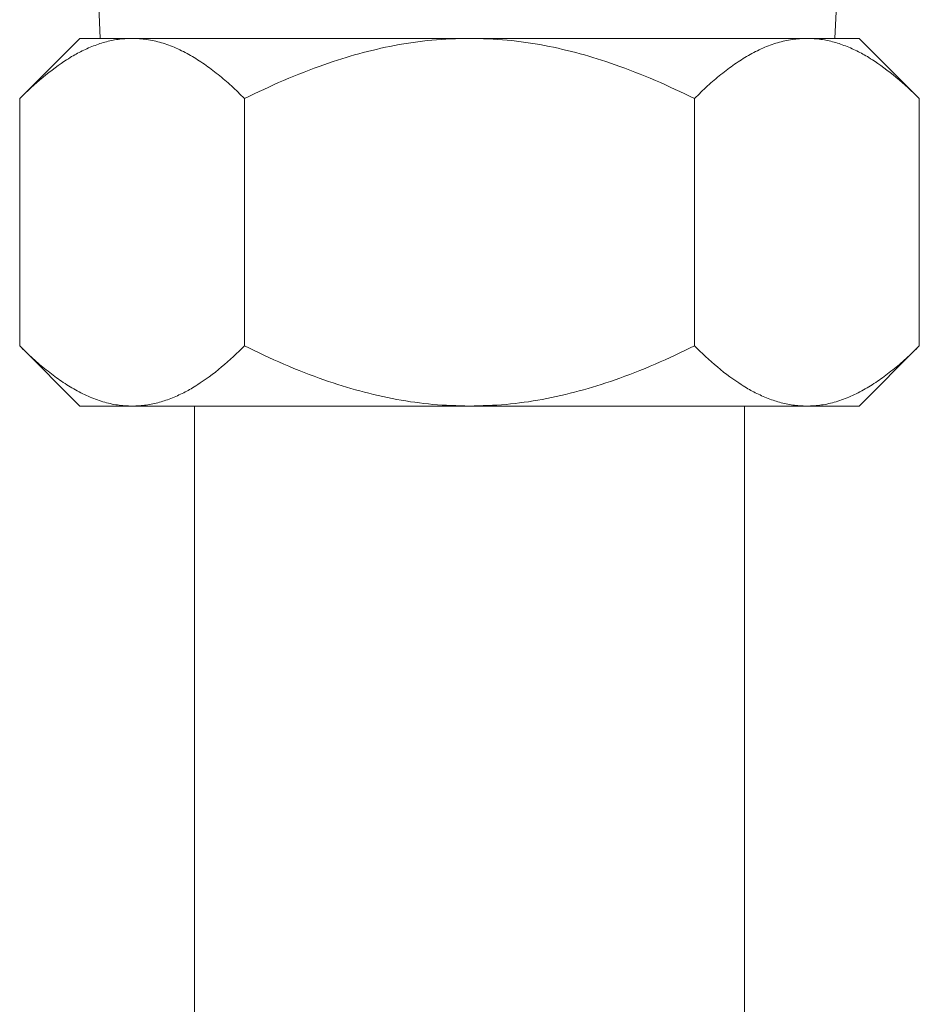
# Model space of a CAD drawing. Extents: x 0 to 8580, y 0 to 5940.
# Drawn here: x 2337 to 2367, y 2475 to 2507 of the extents above; entities that cross this region are included whole.
import ezdxf

# ---------------------------------------------------------------- set-up
doc = ezdxf.new("R2010")
doc.units = 0
doc.layers.add('M0', color=3, linetype='CONTINUOUS')

msp = doc.modelspace()

# ---------------------------------------------------------------- linework, layer by layer
at = {"layer": 'M0', "color": 253, "linetype": 'CONTINUOUS', "lineweight": 13}
for p, q in [((2339.81186, 2513.522843), (2340.131837, 2506.873779)), ((2364.242031, 2506.873779), (2364.562005, 2513.522843))]:
    msp.add_line(p, q, dxfattribs=at)
at = {"layer": 'M0', "color": 2, "linetype": 'CONTINUOUS', "lineweight": 13}
for p, q in [((2339.465174, 2506.873779), (2337.487559, 2504.896164)), ((2341.177838, 2506.873779), (2339.465174, 2506.873779)), ((2352.248678, 2506.873779), (2341.177838, 2506.873779)), ((2352.248678, 2506.873779), (2363.319517, 2506.873779)), ((2363.319517, 2506.873779), (2365.032181, 2506.873779)), ((2365.032181, 2506.873779), (2367.009796, 2504.896164)), ((2337.487559, 2496.778084), (2337.487559, 2504.896164)), ((2344.868118, 2496.778084), (2344.868118, 2504.896164)), ((2359.629237, 2496.778084), (2359.629237, 2504.896164)), ((2367.009796, 2496.778084), (2367.009796, 2504.896164)), ((2337.487559, 2496.778084), (2339.465174, 2494.800469)), ((2367.009796, 2496.778084), (2365.032181, 2494.800469)), ((2341.177838, 2494.800469), (2339.465174, 2494.800469)), ((2352.248678, 2494.800469), (2341.177838, 2494.800469)), ((2343.229205, 2494.800469), (2343.229205, 2417.818054)), ((2352.248678, 2494.800469), (2363.319517, 2494.800469)), ((2361.26815, 2448.19378), (2361.26815, 2494.800469)), ((2363.319517, 2494.800469), (2365.032181, 2494.800469))]:
    msp.add_line(p, q, dxfattribs=at)
at = {"layer": 'M0', "color": 2, "linetype": 'CONTINUOUS', "lineweight": 13, "extrusion": (0, 0, -1)}
for points, knots in [([(2337.487559, 2504.896164), (2337.730378, 2505.131287), (2337.973182, 2505.36631), (2338.242312, 2505.590042), (2338.511441, 2505.813775), (2338.806823, 2506.026009), (2339.02587, 2506.1687), (2339.186443, 2506.2733), (2339.305982, 2506.340414), (2339.437245, 2506.408228), (2339.568509, 2506.476041), (2339.711461, 2506.544416), (2339.854485, 2506.602665), (2339.997508, 2506.660914), (2340.140599, 2506.708927), (2340.282578, 2506.748916), (2340.424557, 2506.788905), (2340.565413, 2506.820751), (2340.714434, 2506.840225), (2340.863454, 2506.8597), (2341.020647, 2506.866712), (2341.177838, 2506.873779)], [0, 0, 0, 0, 1, 1, 1, 2, 2, 2, 3, 3, 3, 4, 4, 4, 5, 5, 5, 6, 6, 6, 7, 7, 7, 7]), ([(2341.177838, 2506.873779), (2341.337733, 2506.866801), (2341.497636, 2506.859932), (2341.657389, 2506.83785), (2341.817142, 2506.815768), (2341.976762, 2506.778712), (2342.13694, 2506.730664), (2342.297118, 2506.682615), (2342.457876, 2506.62378), (2342.618889, 2506.552914), (2342.779903, 2506.482048), (2342.941192, 2506.399365), (2343.096042, 2506.310523), (2343.250891, 2506.221681), (2343.399328, 2506.126856), (2343.54853, 2506.022816), (2343.697732, 2505.918776), (2343.847721, 2505.805699), (2343.995707, 2505.686625), (2344.143693, 2505.56755), (2344.289705, 2505.442621), (2344.434773, 2505.309863), (2344.579841, 2505.177104), (2344.723986, 2505.036665), (2344.868118, 2504.896164)], [0, 0, 0, 0, 1, 1, 1, 2, 2, 2, 3, 3, 3, 4, 4, 4, 5, 5, 5, 6, 6, 6, 7, 7, 7, 8, 8, 8, 8]), ([(2344.868118, 2504.896164), (2345.287161, 2505.098929), (2345.706201, 2505.301602), (2346.148547, 2505.492906), (2346.590893, 2505.68421), (2347.056491, 2505.863961), (2347.469064, 2506.009474), (2347.881636, 2506.154987), (2348.241183, 2506.26608), (2348.617664, 2506.367997), (2348.994146, 2506.469914), (2349.387526, 2506.562484), (2349.789605, 2506.63941), (2350.191683, 2506.716335), (2350.602471, 2506.777444), (2351.013775, 2506.813908), (2351.42508, 2506.850372), (2351.836883, 2506.862033), (2352.248678, 2506.873779)], [0, 0, 0, 0, 1, 1, 1, 2, 2, 2, 3, 3, 3, 4, 4, 4, 5, 5, 5, 6, 6, 6, 6]), ([(2359.629237, 2504.896164), (2359.210194, 2505.098929), (2358.791154, 2505.301602), (2358.348808, 2505.492906), (2357.906462, 2505.68421), (2357.440864, 2505.863961), (2357.028291, 2506.009474), (2356.615719, 2506.154987), (2356.256172, 2506.26608), (2355.879691, 2506.367997), (2355.503209, 2506.469914), (2355.109829, 2506.562484), (2354.70775, 2506.63941), (2354.305672, 2506.716335), (2353.894884, 2506.777444), (2353.48358, 2506.813908), (2353.072275, 2506.850372), (2352.660472, 2506.862033), (2352.248678, 2506.873779)], [0, 0, 0, 0, 1, 1, 1, 2, 2, 2, 3, 3, 3, 4, 4, 4, 5, 5, 5, 6, 6, 6, 6]), ([(2363.319517, 2506.873779), (2363.159622, 2506.866801), (2362.999719, 2506.859932), (2362.839966, 2506.83785), (2362.680213, 2506.815768), (2362.520593, 2506.778712), (2362.360415, 2506.730664), (2362.200237, 2506.682615), (2362.039479, 2506.62378), (2361.878466, 2506.552914), (2361.717453, 2506.482048), (2361.556163, 2506.399365), (2361.401313, 2506.310523), (2361.246464, 2506.221681), (2361.098027, 2506.126856), (2360.948825, 2506.022816), (2360.799623, 2505.918776), (2360.649634, 2505.805699), (2360.501648, 2505.686625), (2360.353662, 2505.56755), (2360.20765, 2505.442621), (2360.062582, 2505.309863), (2359.917514, 2505.177104), (2359.773369, 2505.036665), (2359.629237, 2504.896164)], [0, 0, 0, 0, 1, 1, 1, 2, 2, 2, 3, 3, 3, 4, 4, 4, 5, 5, 5, 6, 6, 6, 7, 7, 7, 8, 8, 8, 8]), ([(2367.009796, 2504.896164), (2366.766977, 2505.131287), (2366.524173, 2505.36631), (2366.255043, 2505.590042), (2365.985914, 2505.813775), (2365.690532, 2506.026009), (2365.471485, 2506.1687), (2365.310913, 2506.2733), (2365.191373, 2506.340414), (2365.06011, 2506.408228), (2364.928846, 2506.476041), (2364.785894, 2506.544416), (2364.64287, 2506.602665), (2364.499847, 2506.660914), (2364.356756, 2506.708927), (2364.214777, 2506.748916), (2364.072798, 2506.788905), (2363.931942, 2506.820751), (2363.782921, 2506.840225), (2363.633901, 2506.8597), (2363.476708, 2506.866712), (2363.319517, 2506.873779)], [0, 0, 0, 0, 1, 1, 1, 2, 2, 2, 3, 3, 3, 4, 4, 4, 5, 5, 5, 6, 6, 6, 7, 7, 7, 7]), ([(2341.177838, 2494.800469), (2341.017202, 2494.80765), (2340.856557, 2494.814722), (2340.696985, 2494.836734), (2340.537414, 2494.858746), (2340.378894, 2494.895458), (2340.218737, 2494.943584), (2340.05858, 2494.99171), (2339.896765, 2495.051042), (2339.735739, 2495.121875), (2339.574714, 2495.192708), (2339.414455, 2495.274828), (2339.259635, 2495.363725), (2339.104815, 2495.452622), (2338.95541, 2495.548116), (2338.806548, 2495.651858), (2338.657686, 2495.755599), (2338.509342, 2495.867413), (2338.361457, 2495.986432), (2338.213571, 2496.105451), (2338.066119, 2496.231533), (2337.920548, 2496.36469), (2337.774977, 2496.497847), (2337.631262, 2496.637934), (2337.487559, 2496.778084)], [0, 0, 0, 0, 1, 1, 1, 2, 2, 2, 3, 3, 3, 4, 4, 4, 5, 5, 5, 6, 6, 6, 7, 7, 7, 8, 8, 8, 8]), ([(2344.868118, 2496.778084), (2344.625299, 2496.542961), (2344.382495, 2496.307938), (2344.113365, 2496.084205), (2343.844236, 2495.860473), (2343.548854, 2495.648239), (2343.329807, 2495.505548), (2343.169234, 2495.400948), (2343.049695, 2495.333833), (2342.918432, 2495.26602), (2342.787168, 2495.198207), (2342.644216, 2495.129832), (2342.501192, 2495.071583), (2342.358169, 2495.013334), (2342.215078, 2494.965321), (2342.073099, 2494.925332), (2341.93112, 2494.885343), (2341.790264, 2494.853496), (2341.641243, 2494.834022), (2341.492223, 2494.814548), (2341.33503, 2494.807536), (2341.177838, 2494.800469)], [0, 0, 0, 0, 1, 1, 1, 2, 2, 2, 3, 3, 3, 4, 4, 4, 5, 5, 5, 6, 6, 6, 7, 7, 7, 7]), ([(2352.248678, 2494.800469), (2351.847034, 2494.811841), (2351.445386, 2494.823311), (2351.048834, 2494.856979), (2350.652281, 2494.890647), (2350.260787, 2494.946694), (2349.858871, 2495.021932), (2349.456954, 2495.09717), (2349.044609, 2495.191786), (2348.651675, 2495.297015), (2348.258741, 2495.402244), (2347.885168, 2495.51826), (2347.469064, 2495.664774), (2347.05296, 2495.811288), (2346.594323, 2495.988474), (2346.153765, 2496.179096), (2345.713207, 2496.369717), (2345.290663, 2496.573942), (2344.868118, 2496.778084)], [0, 0, 0, 0, 1, 1, 1, 2, 2, 2, 3, 3, 3, 4, 4, 4, 5, 5, 5, 6, 6, 6, 6]), ([(2352.248678, 2494.800469), (2352.650321, 2494.811841), (2353.051969, 2494.823311), (2353.448522, 2494.856979), (2353.845074, 2494.890647), (2354.236568, 2494.946694), (2354.638484, 2495.021932), (2355.040401, 2495.09717), (2355.452746, 2495.191786), (2355.84568, 2495.297015), (2356.238614, 2495.402244), (2356.612187, 2495.51826), (2357.028291, 2495.664774), (2357.444395, 2495.811288), (2357.903032, 2495.988474), (2358.34359, 2496.179096), (2358.784148, 2496.369717), (2359.206692, 2496.573942), (2359.629237, 2496.778084)], [0, 0, 0, 0, 1, 1, 1, 2, 2, 2, 3, 3, 3, 4, 4, 4, 5, 5, 5, 6, 6, 6, 6]), ([(2359.629237, 2496.778084), (2359.872056, 2496.542961), (2360.11486, 2496.307938), (2360.38399, 2496.084205), (2360.653119, 2495.860473), (2360.948501, 2495.648239), (2361.167548, 2495.505548), (2361.328121, 2495.400948), (2361.44766, 2495.333833), (2361.578923, 2495.26602), (2361.710187, 2495.198207), (2361.853139, 2495.129832), (2361.996163, 2495.071583), (2362.139186, 2495.013334), (2362.282277, 2494.965321), (2362.424256, 2494.925332), (2362.566235, 2494.885343), (2362.707091, 2494.853496), (2362.856112, 2494.834022), (2363.005133, 2494.814548), (2363.162325, 2494.807536), (2363.319517, 2494.800469)], [0, 0, 0, 0, 1, 1, 1, 2, 2, 2, 3, 3, 3, 4, 4, 4, 5, 5, 5, 6, 6, 6, 7, 7, 7, 7]), ([(2363.319517, 2494.800469), (2363.480153, 2494.80765), (2363.640798, 2494.814722), (2363.80037, 2494.836734), (2363.959941, 2494.858746), (2364.118461, 2494.895458), (2364.278618, 2494.943584), (2364.438775, 2494.99171), (2364.600591, 2495.051042), (2364.761616, 2495.121875), (2364.922641, 2495.192708), (2365.0829, 2495.274828), (2365.23772, 2495.363725), (2365.39254, 2495.452622), (2365.541945, 2495.548116), (2365.690807, 2495.651858), (2365.839669, 2495.755599), (2365.988013, 2495.867413), (2366.135898, 2495.986432), (2366.283784, 2496.105451), (2366.431236, 2496.231533), (2366.576807, 2496.36469), (2366.722378, 2496.497847), (2366.866093, 2496.637934), (2367.009796, 2496.778084)], [0, 0, 0, 0, 1, 1, 1, 2, 2, 2, 3, 3, 3, 4, 4, 4, 5, 5, 5, 6, 6, 6, 7, 7, 7, 8, 8, 8, 8])]:
    msp.add_open_spline(points, degree=3, knots=knots, dxfattribs=at)

doc.saveas('drawing.dxf')
